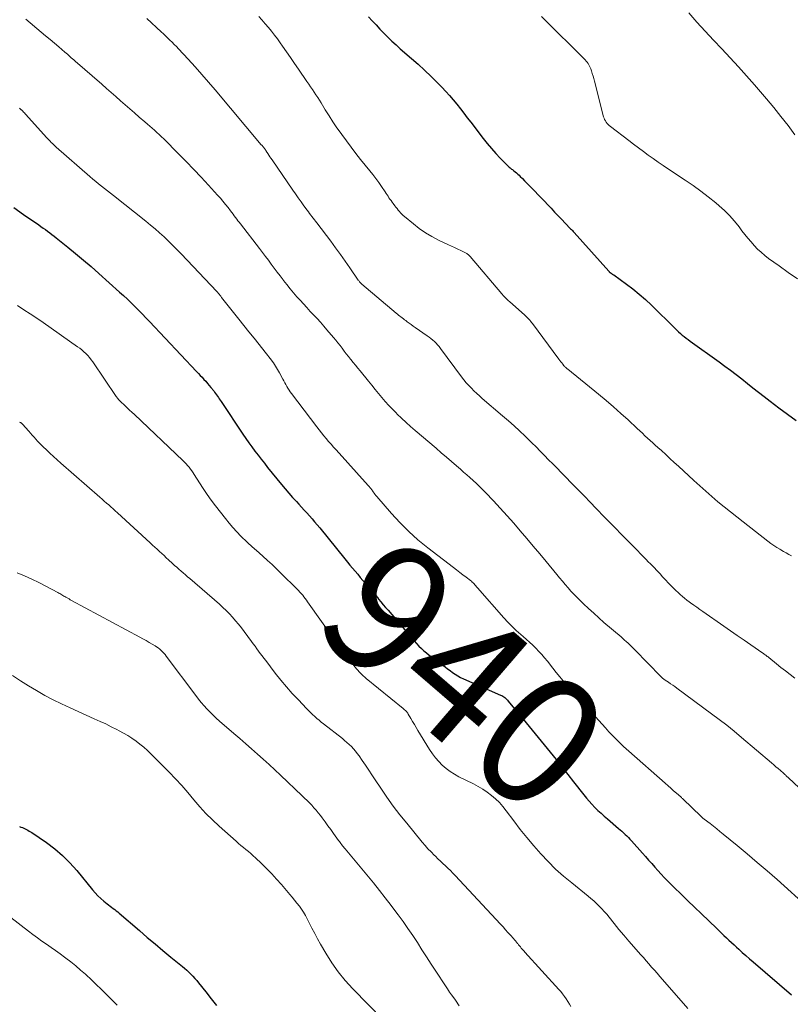
# Model space of a CAD drawing. Units: feet. Extents: x 1905000 to 1910000, y 540000 to 545000.
# Drawn here: x 1907438 to 1907556, y 540244 to 540394 of the extents above; entities that cross this region are included whole.
import ezdxf
from ezdxf.enums import TextEntityAlignment as Align

# ---------------------------------------------------------------- set-up
doc = ezdxf.new("R2010")
doc.units = ezdxf.units.FT
doc.header["$LTSCALE"] = 100
doc.header["$MEASUREMENT"] = 0
for name, color, linetype, lineweight in [('CONTOUR INDEX', 32, 'Continuous', 25), ('CONTOUR INDEX LABEL', 7, 'Continuous', 15), ('CONTOUR INTERMEDIATE', 40, 'Continuous', 15)]:
    doc.layers.add(name, color=color, linetype=linetype, lineweight=lineweight)
doc.styles.add('slant', font='romans.shx', dxfattribs={"oblique": 14.999978})

msp = doc.modelspace()

# ---------------------------------------------------------------- linework, layer by layer
at = {"layer": 'CONTOUR INDEX', "flags": 128}
for points, elevation in [([(1907491.11, 540394.36), (1907491.7, 540393.73), (1907492.29, 540393.1), (1907492.88, 540392.47), (1907493.48, 540391.85), (1907494.1, 540391.24), (1907494.72, 540390.64), (1907495.35, 540390.06), (1907495.99, 540389.48), (1907497.69, 540388), (1907498.7, 540387.1), (1907499.7, 540386.18), (1907500.68, 540385.24), (1907501.65, 540384.29), (1907502.34, 540383.59), (1907502.94, 540382.97), (1907503.52, 540382.33), (1907504.08, 540381.67), (1907504.63, 540380.99), (1907505.16, 540380.31), (1907505.69, 540379.62), (1907506.22, 540378.93), (1907506.75, 540378.25), (1907508.66, 540375.75), (1907509.27, 540374.98), (1907509.9, 540374.23), (1907510.56, 540373.5), (1907511.24, 540372.79), (1907512.41, 540371.6), (1907512.52, 540371.5), (1907512.63, 540371.4), (1907512.75, 540371.3), (1907512.87, 540371.2), (1907512.99, 540371.11), (1907513.11, 540371.02), (1907513.23, 540370.92), (1907513.34, 540370.83), (1907513.52, 540370.68), (1907513.73, 540370.51), (1907513.93, 540370.33), (1907514.12, 540370.15), (1907514.31, 540369.96), (1907514.63, 540369.64), (1907514.97, 540369.28), (1907515.32, 540368.93), (1907515.66, 540368.57), (1907516.01, 540368.21), (1907519, 540365.11), (1907519.55, 540364.54), (1907520.09, 540363.98), (1907520.64, 540363.41), (1907521.18, 540362.84), (1907521.99, 540362), (1907522.12, 540361.85), (1907522.26, 540361.71), (1907522.4, 540361.56), (1907522.53, 540361.41), (1907527.81, 540355.49), (1907527.83, 540355.48), (1907527.84, 540355.46)], 920), ([(1907436.97, 540365.21), (1907438.46, 540364.16), (1907440.77, 540362.57), (1907441.11, 540362.33), (1907441.45, 540362.09), (1907441.79, 540361.85), (1907442.13, 540361.61), (1907442.46, 540361.36), (1907442.79, 540361.11), (1907443.12, 540360.85), (1907443.45, 540360.6), (1907445.21, 540359.18), (1907446.4, 540358.2), (1907447.59, 540357.2), (1907448.76, 540356.2), (1907449.93, 540355.17), (1907453.13, 540352.32), (1907453.73, 540351.78), (1907454.31, 540351.23), (1907454.89, 540350.68), (1907455.47, 540350.12), (1907456.03, 540349.55), (1907456.6, 540348.97), (1907457.15, 540348.4), (1907457.71, 540347.82), (1907464.89, 540340.2), (1907465.17, 540339.9), (1907465.45, 540339.6), (1907465.72, 540339.3), (1907466, 540338.99), (1907466.27, 540338.69), (1907466.53, 540338.38), (1907466.8, 540338.07), (1907467.05, 540337.75), (1907467.49, 540337.22), (1907467.64, 540337.02), (1907467.79, 540336.83), (1907467.93, 540336.63), (1907468.07, 540336.43), (1907468.21, 540336.22), (1907468.35, 540336.02), (1907468.48, 540335.82), (1907468.62, 540335.61), (1907471.96, 540330.62), (1907472.4, 540329.97), (1907472.86, 540329.32), (1907473.32, 540328.68), (1907473.78, 540328.04), (1907474.26, 540327.41), (1907474.74, 540326.79), (1907475.23, 540326.17), (1907475.73, 540325.55), (1907477.87, 540322.93), (1907478.42, 540322.26), (1907478.98, 540321.61), (1907479.55, 540320.96), (1907480.13, 540320.32), (1907480.48, 540319.93), (1907480.89, 540319.49), (1907481.29, 540319.04), (1907481.7, 540318.59), (1907482.11, 540318.14), (1907482.51, 540317.69), (1907482.9, 540317.23), (1907483.3, 540316.77), (1907483.68, 540316.3), (1907487.53, 540311.57), (1907487.92, 540311.1), (1907488.3, 540310.63), (1907488.69, 540310.16), (1907489.09, 540309.69), (1907489.48, 540309.23), (1907489.87, 540308.76), (1907490.27, 540308.3), (1907490.66, 540307.83), (1907491.43, 540306.93), (1907491.7, 540306.62), (1907491.97, 540306.3), (1907492.24, 540305.98), (1907492.5, 540305.66), (1907492.68, 540305.44), (1907493.04, 540305.01), (1907493.39, 540304.58), (1907493.75, 540304.16), (1907494.11, 540303.73), (1907498.09, 540299.04), (1907498.44, 540298.64), (1907498.81, 540298.26), (1907499.2, 540297.9), (1907499.6, 540297.55), (1907500.01, 540297.21), (1907500.42, 540296.88), (1907500.85, 540296.56), (1907501.27, 540296.24), (1907502.43, 540295.38), (1907502.82, 540295.1), (1907503.2, 540294.81), (1907503.59, 540294.52), (1907503.97, 540294.24), (1907504.36, 540293.97), (1907504.77, 540293.71), (1907505.19, 540293.49), (1907505.62, 540293.28), (1907511.3, 540290.79), (1907511.47, 540290.71), (1907511.63, 540290.62), (1907511.78, 540290.52), (1907511.93, 540290.4), (1907512.08, 540290.28), (1907512.21, 540290.15), (1907512.34, 540290.01), (1907512.46, 540289.87), (1907515.21, 540286.55), (1907516.13, 540285.43), (1907517.04, 540284.31), (1907517.95, 540283.18), (1907518.86, 540282.05), (1907519.77, 540280.92), (1907520.67, 540279.79), (1907521.57, 540278.65), (1907522.46, 540277.51), (1907523.99, 540275.56), (1907524.4, 540275.06), (1907524.82, 540274.57), (1907525.26, 540274.1), (1907525.71, 540273.63), (1907526.17, 540273.18), (1907526.64, 540272.74), (1907527.12, 540272.31), (1907527.61, 540271.88), (1907529.31, 540270.43), (1907529.57, 540270.21), (1907529.83, 540269.98), (1907530.08, 540269.75), (1907530.33, 540269.51), (1907530.58, 540269.27), (1907530.82, 540269.02), (1907531.06, 540268.77), (1907531.29, 540268.52), (1907532.97, 540266.65), (1907533.44, 540266.11), (1907533.91, 540265.58), (1907534.38, 540265.05), (1907534.85, 540264.51), (1907535.32, 540263.98), (1907535.8, 540263.45), (1907536.3, 540262.94), (1907536.8, 540262.43), (1907537.83, 540261.4), (1907538.86, 540260.39), (1907539.88, 540259.38), (1907540.92, 540258.38), (1907541.96, 540257.38), (1907544.26, 540255.17), (1907544.65, 540254.81), (1907545.03, 540254.44), (1907545.41, 540254.08), (1907545.79, 540253.71), (1907546.18, 540253.35), (1907546.57, 540252.99), (1907546.96, 540252.63), (1907547.35, 540252.27), (1907547.66, 540251.99), (1907548.21, 540251.5), (1907548.76, 540251.01), (1907549.32, 540250.52), (1907549.88, 540250.04), (1907555.71, 540245)], 940), ([(1907527.84, 540355.46), (1907527.86, 540355.44), (1907527.88, 540355.42), (1907527.95, 540355.35), (1907527.97, 540355.34), (1907527.99, 540355.32), (1907528.01, 540355.31), (1907528.03, 540355.29), (1907528.13, 540355.21), (1907528.19, 540355.18), (1907528.24, 540355.14), (1907528.3, 540355.1), (1907528.35, 540355.07), (1907528.41, 540355.04), (1907528.46, 540355), (1907528.52, 540354.96), (1907528.57, 540354.93), (1907530.51, 540353.55), (1907531.51, 540352.8), (1907532.48, 540352.02), (1907533.42, 540351.2), (1907534.33, 540350.34), (1907537.94, 540346.78), (1907538.21, 540346.52), (1907538.48, 540346.26), (1907538.76, 540346.01), (1907539.05, 540345.76), (1907539.33, 540345.53), (1907539.63, 540345.29), (1907539.93, 540345.06), (1907540.23, 540344.84), (1907544.66, 540341.67), (1907545.54, 540341.03), (1907546.41, 540340.38), (1907547.28, 540339.72), (1907548.14, 540339.06), (1907548.99, 540338.38), (1907549.84, 540337.71), (1907550.7, 540337.04), (1907551.56, 540336.37), (1907552.46, 540335.67), (1907553.77, 540334.66), (1907555.09, 540333.67), (1907556.42, 540332.69)], 920), ([(1907437.84, 540270.73), (1907438.06, 540270.63), (1907438.28, 540270.54), (1907438.49, 540270.44), (1907438.7, 540270.34), (1907438.91, 540270.24), (1907439.12, 540270.14), (1907439.33, 540270.02), (1907439.53, 540269.9), (1907439.72, 540269.78), (1907441.95, 540268.25), (1907443.21, 540267.31), (1907444.41, 540266.3), (1907445.52, 540265.19), (1907446.57, 540264.01), (1907448.99, 540261.03), (1907449.39, 540260.57), (1907449.81, 540260.12), (1907450.26, 540259.71), (1907450.72, 540259.31), (1907451.22, 540258.91), (1907451.45, 540258.73), (1907451.68, 540258.55), (1907451.91, 540258.38), (1907452.15, 540258.21), (1907452.39, 540258.04), (1907452.62, 540257.86), (1907452.85, 540257.68), (1907453.07, 540257.49), (1907456.16, 540254.82), (1907457.35, 540253.79), (1907458.54, 540252.78), (1907459.75, 540251.78), (1907460.97, 540250.78), (1907462.72, 540249.36), (1907463.06, 540249.08), (1907463.39, 540248.79), (1907463.71, 540248.48), (1907464.02, 540248.17), (1907464.32, 540247.85), (1907464.62, 540247.52), (1907464.9, 540247.19), (1907465.18, 540246.85), (1907466.28, 540245.46), (1907467.1, 540244.42), (1907467.94, 540243.39)], 960)]:
    msp.add_lwpolyline(points, dxfattribs=dict(at, elevation=elevation))
at = {"layer": 'CONTOUR INTERMEDIATE', "flags": 128}
for points, elevation in [([(1907540.06, 540394.94), (1907541.29, 540393.54), (1907542.53, 540392.15), (1907543.8, 540390.79), (1907545.08, 540389.44), (1907546.36, 540388.09), (1907547.63, 540386.72), (1907548.87, 540385.34), (1907550.09, 540383.94), (1907551.9, 540381.84), (1907553.02, 540380.5), (1907554.12, 540379.13), (1907555.19, 540377.74), (1907556.23, 540376.33)], 912), ([(1907438.79, 540393.98), (1907441.17, 540392), (1907441.83, 540391.44), (1907442.5, 540390.88), (1907443.17, 540390.32), (1907443.83, 540389.75), (1907444.76, 540388.96), (1907444.96, 540388.79), (1907445.15, 540388.62), (1907445.35, 540388.45), (1907445.54, 540388.28), (1907445.73, 540388.11), (1907445.93, 540387.94), (1907446.12, 540387.77), (1907446.32, 540387.6), (1907450.39, 540384.05), (1907451.1, 540383.42), (1907451.82, 540382.8), (1907452.53, 540382.17), (1907453.25, 540381.54), (1907453.96, 540380.92), (1907454.68, 540380.29), (1907455.4, 540379.67), (1907456.12, 540379.05), (1907457, 540378.3), (1907457.37, 540377.98), (1907457.73, 540377.67), (1907458.09, 540377.35), (1907458.46, 540377.03), (1907458.81, 540376.7), (1907459.17, 540376.38), (1907459.52, 540376.04), (1907459.86, 540375.7), (1907462.14, 540373.43), (1907463.3, 540372.25), (1907464.45, 540371.06), (1907465.58, 540369.86), (1907466.7, 540368.64), (1907468.09, 540367.12), (1907468.51, 540366.65), (1907468.91, 540366.18), (1907469.3, 540365.7), (1907469.69, 540365.22), (1907470.07, 540364.73), (1907470.26, 540364.48), (1907470.45, 540364.23), (1907470.64, 540363.98), (1907470.83, 540363.73), (1907471.01, 540363.47), (1907471.2, 540363.22), (1907471.39, 540362.97), (1907471.58, 540362.72), (1907474.49, 540358.96), (1907474.95, 540358.37), (1907475.4, 540357.77), (1907475.85, 540357.18), (1907476.29, 540356.58), (1907476.73, 540355.98), (1907477.18, 540355.38), (1907477.63, 540354.78), (1907478.09, 540354.19), (1907478.16, 540354.1), (1907478.66, 540353.46), (1907479.16, 540352.83), (1907479.68, 540352.22), (1907480.21, 540351.61), (1907480.69, 540351.07), (1907481.2, 540350.5), (1907481.71, 540349.94), (1907482.23, 540349.37), (1907482.75, 540348.82), (1907483.27, 540348.26), (1907483.78, 540347.7), (1907484.29, 540347.12), (1907484.79, 540346.55), (1907485.8, 540345.37), (1907486.13, 540344.96), (1907486.46, 540344.56), (1907486.79, 540344.14), (1907487.1, 540343.73), (1907487.42, 540343.31), (1907487.74, 540342.89), (1907488.06, 540342.48), (1907488.39, 540342.06), (1907488.43, 540342.01), (1907488.78, 540341.58), (1907489.13, 540341.14), (1907489.48, 540340.71), (1907489.84, 540340.28), (1907491.14, 540338.7), (1907491.65, 540338.08), (1907492.16, 540337.46), (1907492.67, 540336.84), (1907493.18, 540336.22), (1907493.7, 540335.61), (1907494.23, 540335.01), (1907494.78, 540334.43), (1907495.34, 540333.86), (1907495.52, 540333.68), (1907496.19, 540333.04), (1907496.87, 540332.4), (1907497.56, 540331.78), (1907498.26, 540331.17), (1907501.45, 540328.46), (1907502.23, 540327.79), (1907503.02, 540327.12), (1907503.8, 540326.44), (1907504.58, 540325.77), (1907505.16, 540325.27), (1907505.65, 540324.84), (1907506.14, 540324.41), (1907506.63, 540323.98), (1907507.12, 540323.54), (1907507.6, 540323.1), (1907508.07, 540322.64), (1907508.53, 540322.18), (1907508.99, 540321.71), (1907510.22, 540320.42), (1907511.26, 540319.3), (1907512.29, 540318.17), (1907513.31, 540317.02), (1907514.31, 540315.87), (1907515.3, 540314.7), (1907516.29, 540313.53), (1907517.27, 540312.36), (1907518.25, 540311.18), (1907519.9, 540309.18), (1907520.32, 540308.67), (1907520.75, 540308.17), (1907521.17, 540307.67), (1907521.6, 540307.17), (1907522.04, 540306.67), (1907522.49, 540306.19), (1907522.95, 540305.72), (1907523.41, 540305.26), (1907523.98, 540304.71), (1907524.74, 540303.99), (1907525.52, 540303.28), (1907526.3, 540302.58), (1907527.09, 540301.88), (1907529.71, 540299.65), (1907529.97, 540299.41), (1907530.24, 540299.18), (1907530.5, 540298.94), (1907530.76, 540298.69), (1907531.02, 540298.45), (1907531.28, 540298.2), (1907531.53, 540297.95), (1907531.78, 540297.7), (1907535.77, 540293.61), (1907535.85, 540293.53), (1907535.93, 540293.46), (1907536.01, 540293.38), (1907536.1, 540293.32), (1907536.18, 540293.25), (1907536.27, 540293.18), (1907536.36, 540293.12), (1907536.44, 540293.06), (1907536.93, 540292.74), (1907537.26, 540292.52), (1907537.58, 540292.3), (1907537.91, 540292.07), (1907538.23, 540291.83), (1907543.52, 540287.94), (1907544.69, 540287.06), (1907545.85, 540286.17), (1907546.98, 540285.25), (1907548.1, 540284.32), (1907552.67, 540280.42), (1907553.01, 540280.13), (1907553.35, 540279.84), (1907553.68, 540279.55), (1907554.02, 540279.26), (1907554.49, 540278.84), (1907554.59, 540278.76), (1907554.69, 540278.67), (1907554.79, 540278.58), (1907554.88, 540278.49), (1907554.98, 540278.4), (1907555.08, 540278.32), (1907555.18, 540278.23), (1907555.27, 540278.14), (1907557.7, 540275.86)], 932), ([(1907457.27, 540394.08), (1907459.47, 540392.05), (1907459.81, 540391.74), (1907460.15, 540391.42), (1907460.48, 540391.11), (1907460.81, 540390.79), (1907461.14, 540390.47), (1907461.47, 540390.14), (1907461.79, 540389.81), (1907462.1, 540389.48), (1907463.6, 540387.87), (1907464.65, 540386.72), (1907465.69, 540385.56), (1907466.71, 540384.38), (1907467.72, 540383.2), (1907474.76, 540374.82), (1907474.84, 540374.73), (1907474.92, 540374.63), (1907475, 540374.53), (1907475.08, 540374.43), (1907475.13, 540374.37), (1907475.18, 540374.3), (1907475.23, 540374.23), (1907475.28, 540374.17), (1907475.33, 540374.1), (1907475.38, 540374.03), (1907475.43, 540373.96), (1907475.48, 540373.89), (1907475.52, 540373.82), (1907475.75, 540373.47), (1907475.92, 540373.23), (1907476.08, 540372.99), (1907476.24, 540372.75), (1907476.41, 540372.51), (1907479.58, 540367.9), (1907479.99, 540367.3), (1907480.41, 540366.7), (1907480.84, 540366.1), (1907481.27, 540365.51), (1907481.77, 540364.81), (1907481.95, 540364.56), (1907482.13, 540364.32), (1907482.31, 540364.08), (1907482.5, 540363.84), (1907482.68, 540363.6), (1907482.87, 540363.36), (1907483.05, 540363.12), (1907483.23, 540362.88), (1907485.37, 540360.07), (1907486.11, 540359.08), (1907486.85, 540358.07), (1907487.57, 540357.06), (1907488.28, 540356.04), (1907489.57, 540354.16), (1907489.63, 540354.07), (1907489.7, 540353.99), (1907489.76, 540353.9), (1907489.83, 540353.82), (1907489.9, 540353.74), (1907489.98, 540353.67), (1907490.05, 540353.59), (1907490.13, 540353.52), (1907495.36, 540349.1), (1907495.54, 540348.95), (1907495.72, 540348.81), (1907495.9, 540348.66), (1907496.09, 540348.52), (1907496.27, 540348.37), (1907496.46, 540348.23), (1907496.64, 540348.09), (1907496.83, 540347.96), (1907497.06, 540347.79), (1907497.36, 540347.57), (1907497.66, 540347.35), (1907497.97, 540347.13), (1907498.28, 540346.91), (1907500.11, 540345.63), (1907500.39, 540345.43), (1907500.66, 540345.22), (1907500.93, 540344.99), (1907501.19, 540344.76), (1907501.44, 540344.51), (1907501.68, 540344.26), (1907501.9, 540344), (1907502.12, 540343.72), (1907505.35, 540339.37), (1907505.7, 540338.92), (1907506.06, 540338.48), (1907506.44, 540338.06), (1907506.84, 540337.64), (1907507.24, 540337.24), (1907507.66, 540336.85), (1907508.08, 540336.46), (1907508.51, 540336.09), (1907511.61, 540333.44), (1907512.49, 540332.68), (1907513.35, 540331.9), (1907514.21, 540331.11), (1907515.05, 540330.3), (1907515.41, 540329.95), (1907516.06, 540329.31), (1907516.71, 540328.67), (1907517.36, 540328.02), (1907518, 540327.37), (1907518.64, 540326.72), (1907519.28, 540326.07), (1907519.92, 540325.42), (1907520.55, 540324.77), (1907521.19, 540324.12), (1907522.15, 540323.14), (1907523.11, 540322.17), (1907524.06, 540321.18), (1907525.01, 540320.2), (1907525.84, 540319.34), (1907527.21, 540317.92), (1907528.59, 540316.51), (1907529.96, 540315.11), (1907531.34, 540313.7), (1907533.55, 540311.46), (1907533.86, 540311.15), (1907534.17, 540310.83), (1907534.48, 540310.51), (1907534.78, 540310.19), (1907535.09, 540309.87), (1907535.39, 540309.54), (1907535.7, 540309.22), (1907536, 540308.9), (1907537.44, 540307.38), (1907537.75, 540307.06), (1907538.07, 540306.74), (1907538.4, 540306.44), (1907538.73, 540306.14), (1907539.06, 540305.85), (1907539.41, 540305.57), (1907539.76, 540305.29), (1907540.11, 540305.02), (1907540.32, 540304.87), (1907540.79, 540304.53), (1907541.26, 540304.19), (1907541.73, 540303.86), (1907542.2, 540303.53), (1907545.4, 540301.29), (1907546.42, 540300.58), (1907547.45, 540299.86), (1907548.48, 540299.15), (1907549.51, 540298.44), (1907551.34, 540297.19), (1907551.46, 540297.11), (1907551.57, 540297.03), (1907551.69, 540296.95), (1907551.8, 540296.86), (1907551.91, 540296.78), (1907552.03, 540296.69), (1907552.14, 540296.6), (1907552.25, 540296.51), (1907553.42, 540295.57), (1907554.12, 540295.01), (1907554.82, 540294.46), (1907555.53, 540293.91), (1907556.24, 540293.37)], 928), ([(1907474.36, 540394.42), (1907474.86, 540393.87), (1907475.35, 540393.3), (1907475.84, 540392.74), (1907476.31, 540392.16), (1907476.77, 540391.57), (1907477.22, 540390.98), (1907477.65, 540390.37), (1907478.02, 540389.86), (1907478.62, 540388.99), (1907479.23, 540388.12), (1907479.84, 540387.24), (1907480.44, 540386.37), (1907481.73, 540384.49), (1907482.01, 540384.08), (1907482.29, 540383.68), (1907482.56, 540383.27), (1907482.84, 540382.86), (1907483.11, 540382.45), (1907483.38, 540382.04), (1907483.64, 540381.62), (1907483.9, 540381.2), (1907484.53, 540380.17), (1907485.11, 540379.24), (1907485.71, 540378.32), (1907486.32, 540377.41), (1907486.95, 540376.51), (1907487.05, 540376.36), (1907487.75, 540375.4), (1907488.46, 540374.44), (1907489.19, 540373.5), (1907489.93, 540372.57), (1907491.34, 540370.85), (1907491.8, 540370.26), (1907492.26, 540369.66), (1907492.7, 540369.04), (1907493.12, 540368.42), (1907493.66, 540367.61), (1907493.81, 540367.38), (1907493.96, 540367.16), (1907494.11, 540366.94), (1907494.26, 540366.72), (1907494.41, 540366.5), (1907494.57, 540366.28), (1907494.73, 540366.06), (1907494.89, 540365.85), (1907495.16, 540365.5), (1907495.33, 540365.28), (1907495.5, 540365.06), (1907495.68, 540364.85), (1907495.86, 540364.63), (1907496.04, 540364.42), (1907496.23, 540364.22), (1907496.43, 540364.03), (1907496.64, 540363.84), (1907497.98, 540362.72), (1907498.88, 540362.02), (1907499.82, 540361.37), (1907500.81, 540360.79), (1907501.83, 540360.26), (1907503.35, 540359.55), (1907503.82, 540359.32), (1907504.28, 540359.1), (1907504.75, 540358.88), (1907505.22, 540358.66), (1907505.95, 540358.31), (1907506.05, 540358.25), (1907506.15, 540358.2), (1907506.24, 540358.13), (1907506.33, 540358.06), (1907506.42, 540357.98), (1907506.5, 540357.9), (1907506.58, 540357.82), (1907506.66, 540357.73), (1907511.49, 540352.04), (1907511.57, 540351.96), (1907511.64, 540351.87), (1907511.72, 540351.78), (1907511.79, 540351.7), (1907511.87, 540351.62), (1907511.95, 540351.54), (1907512.03, 540351.46), (1907512.11, 540351.38), (1907512.18, 540351.31), (1907512.29, 540351.2), (1907512.41, 540351.09), (1907512.53, 540350.98), (1907512.65, 540350.88), (1907515.01, 540348.78), (1907515.16, 540348.63), (1907515.32, 540348.48), (1907515.47, 540348.33), (1907515.62, 540348.18), (1907515.76, 540348.02), (1907515.9, 540347.85), (1907516.04, 540347.69), (1907516.17, 540347.52), (1907520.18, 540342.08), (1907520.33, 540341.88), (1907520.48, 540341.69), (1907520.63, 540341.5), (1907520.79, 540341.31), (1907520.97, 540341.08), (1907521.04, 540341.01), (1907521.1, 540340.93), (1907521.17, 540340.86), (1907521.25, 540340.8), (1907521.32, 540340.73), (1907521.4, 540340.66), (1907521.47, 540340.6), (1907521.55, 540340.54), (1907526.25, 540336.72), (1907527.4, 540335.77), (1907528.54, 540334.79), (1907529.66, 540333.8), (1907530.77, 540332.79), (1907532.18, 540331.47), (1907532.57, 540331.11), (1907532.96, 540330.75), (1907533.35, 540330.39), (1907533.74, 540330.03), (1907534.14, 540329.67), (1907534.53, 540329.31), (1907534.93, 540328.96), (1907535.32, 540328.6), (1907535.85, 540328.12), (1907536.51, 540327.52), (1907537.17, 540326.92), (1907537.82, 540326.32), (1907538.48, 540325.71), (1907540.79, 540323.57), (1907542.63, 540321.93), (1907544.49, 540320.31), (1907546.39, 540318.74), (1907548.32, 540317.21), (1907552.12, 540314.27), (1907552.56, 540313.94), (1907553.02, 540313.63), (1907553.49, 540313.33), (1907553.96, 540313.05), (1907554.12, 540312.96), (1907554.52, 540312.73), (1907554.93, 540312.5), (1907555.33, 540312.27), (1907555.73, 540312.04)], 924), ([(1907517.57, 540394.4), (1907518.93, 540393.03), (1907520.28, 540391.67), (1907521.65, 540390.31), (1907524.05, 540387.93), (1907524.21, 540387.77), (1907524.37, 540387.59), (1907524.51, 540387.41), (1907524.65, 540387.22), (1907524.78, 540387.03), (1907524.89, 540386.83), (1907524.99, 540386.62), (1907525.07, 540386.4), (1907525.18, 540386.08), (1907525.3, 540385.7), (1907525.42, 540385.31), (1907525.53, 540384.93), (1907525.63, 540384.54), (1907527.03, 540379.09), (1907527.1, 540378.87), (1907527.19, 540378.65), (1907527.3, 540378.45), (1907527.43, 540378.26), (1907527.57, 540378.07), (1907527.73, 540377.9), (1907527.9, 540377.74), (1907528.08, 540377.59), (1907530.86, 540375.48), (1907531.61, 540374.91), (1907532.36, 540374.35), (1907533.11, 540373.79), (1907533.86, 540373.24), (1907534.61, 540372.69), (1907535.38, 540372.15), (1907536.15, 540371.62), (1907536.92, 540371.1), (1907539.5, 540369.4), (1907540.7, 540368.59), (1907541.88, 540367.74), (1907543.02, 540366.85), (1907544.15, 540365.94), (1907544.66, 540365.51), (1907545.49, 540364.77), (1907546.27, 540363.99), (1907547.01, 540363.16), (1907547.71, 540362.29), (1907548.16, 540361.69), (1907548.61, 540361.11), (1907549.07, 540360.53), (1907549.54, 540359.97), (1907550.03, 540359.42), (1907550.54, 540358.89), (1907551.07, 540358.39), (1907551.63, 540357.91), (1907552.21, 540357.47), (1907553.82, 540356.31), (1907555.23, 540355.32), (1907556.66, 540354.35)], 916), ([(1907437.84, 540380.38), (1907437.9, 540380.34), (1907437.95, 540380.3), (1907438, 540380.26), (1907438.05, 540380.21), (1907438.11, 540380.17), (1907438.15, 540380.12), (1907438.2, 540380.07), (1907438.34, 540379.92), (1907438.46, 540379.8), (1907438.58, 540379.67), (1907438.69, 540379.55), (1907438.81, 540379.42), (1907441.98, 540375.93), (1907442.15, 540375.74), (1907442.33, 540375.55), (1907442.51, 540375.36), (1907442.69, 540375.18), (1907442.88, 540374.99), (1907443.06, 540374.81), (1907443.25, 540374.64), (1907443.45, 540374.46), (1907448.6, 540369.95), (1907449.04, 540369.57), (1907449.48, 540369.2), (1907449.92, 540368.84), (1907450.37, 540368.48), (1907450.82, 540368.13), (1907451.28, 540367.77), (1907451.73, 540367.41), (1907452.18, 540367.06), (1907457.14, 540363.14), (1907457.85, 540362.56), (1907458.55, 540361.97), (1907459.24, 540361.36), (1907459.91, 540360.74), (1907460.57, 540360.1), (1907461.22, 540359.46), (1907461.87, 540358.81), (1907462.51, 540358.15), (1907467.95, 540352.43), (1907468.01, 540352.37), (1907468.08, 540352.3), (1907468.14, 540352.23), (1907468.2, 540352.16), (1907468.25, 540352.09), (1907468.31, 540352.02), (1907468.37, 540351.95), (1907468.42, 540351.87), (1907468.44, 540351.85), (1907468.51, 540351.76), (1907468.57, 540351.67), (1907468.64, 540351.59), (1907468.71, 540351.5), (1907470.54, 540349.18), (1907471.32, 540348.2), (1907472.09, 540347.23), (1907472.87, 540346.25), (1907473.65, 540345.29), (1907475.58, 540342.9), (1907476.11, 540342.2), (1907476.61, 540341.49), (1907477.08, 540340.76), (1907477.52, 540340), (1907478.04, 540339.04), (1907478.2, 540338.75), (1907478.36, 540338.47), (1907478.51, 540338.19), (1907478.67, 540337.9), (1907478.83, 540337.62), (1907479.01, 540337.35), (1907479.19, 540337.08), (1907479.38, 540336.82), (1907483.24, 540331.74), (1907483.59, 540331.29), (1907483.94, 540330.84), (1907484.3, 540330.39), (1907484.66, 540329.95), (1907485.03, 540329.51), (1907485.41, 540329.07), (1907485.79, 540328.64), (1907486.17, 540328.21), (1907491.09, 540322.77), (1907491.18, 540322.67), (1907491.27, 540322.58), (1907491.35, 540322.48), (1907491.44, 540322.38), (1907491.52, 540322.27), (1907491.6, 540322.17), (1907491.68, 540322.06), (1907491.76, 540321.96), (1907491.86, 540321.81), (1907491.99, 540321.63), (1907492.12, 540321.45), (1907492.26, 540321.28), (1907492.41, 540321.11), (1907494.62, 540318.53), (1907495.92, 540317.12), (1907497.27, 540315.77), (1907498.69, 540314.49), (1907500.18, 540313.28), (1907504.1, 540310.26), (1907504.58, 540309.89), (1907505.06, 540309.52), (1907505.55, 540309.15), (1907506.03, 540308.78), (1907506.69, 540308.28), (1907506.84, 540308.15), (1907506.98, 540308.03), (1907507.12, 540307.9), (1907507.25, 540307.76), (1907507.38, 540307.61), (1907507.51, 540307.47), (1907507.63, 540307.33), (1907507.76, 540307.18), (1907511.81, 540302.56), (1907512.42, 540301.9), (1907513.05, 540301.25), (1907513.7, 540300.63), (1907514.38, 540300.03), (1907514.75, 540299.71), (1907515.24, 540299.28), (1907515.73, 540298.84), (1907516.21, 540298.38), (1907516.69, 540297.92), (1907517.14, 540297.44), (1907517.59, 540296.96), (1907518.02, 540296.45), (1907518.44, 540295.94), (1907519.26, 540294.9), (1907519.79, 540294.24), (1907520.33, 540293.59), (1907520.88, 540292.94), (1907521.44, 540292.3), (1907522.01, 540291.67), (1907522.57, 540291.04), (1907523.14, 540290.4), (1907523.7, 540289.77), (1907526.79, 540286.34), (1907527.32, 540285.76), (1907527.85, 540285.18), (1907528.4, 540284.61), (1907528.95, 540284.05), (1907529.29, 540283.7), (1907529.68, 540283.32), (1907530.07, 540282.94), (1907530.46, 540282.57), (1907530.87, 540282.21), (1907536.44, 540277.31), (1907536.87, 540276.93), (1907537.3, 540276.56), (1907537.72, 540276.18), (1907538.15, 540275.81), (1907538.81, 540275.22), (1907538.91, 540275.13), (1907539, 540275.05), (1907539.09, 540274.97), (1907539.18, 540274.88), (1907541.9, 540272.27), (1907541.96, 540272.21), (1907542.02, 540272.16), (1907542.08, 540272.1), (1907542.14, 540272.05), (1907542.2, 540272), (1907542.26, 540271.94), (1907542.32, 540271.89), (1907542.39, 540271.84), (1907543.28, 540271.15), (1907543.79, 540270.75), (1907544.3, 540270.34), (1907544.8, 540269.94), (1907545.31, 540269.53), (1907547.41, 540267.81), (1907548.96, 540266.53), (1907550.49, 540265.24), (1907552.01, 540263.93), (1907553.51, 540262.6), (1907558.37, 540258.23)], 936), ([(1907437.51, 540350.28), (1907438.5, 540349.63), (1907439.49, 540348.98), (1907440.47, 540348.32), (1907441.44, 540347.65), (1907446.72, 540343.98), (1907447.05, 540343.73), (1907447.38, 540343.48), (1907447.68, 540343.21), (1907447.98, 540342.92), (1907448.26, 540342.63), (1907448.53, 540342.32), (1907448.79, 540341.99), (1907449.03, 540341.66), (1907452.62, 540336.37), (1907452.69, 540336.26), (1907452.77, 540336.15), (1907452.85, 540336.05), (1907452.94, 540335.94), (1907453.02, 540335.84), (1907453.11, 540335.75), (1907453.21, 540335.65), (1907453.3, 540335.56), (1907453.87, 540335.03), (1907454.25, 540334.67), (1907454.63, 540334.31), (1907455.01, 540333.96), (1907455.39, 540333.6), (1907462.79, 540326.61), (1907463.04, 540326.37), (1907463.28, 540326.11), (1907463.51, 540325.85), (1907463.73, 540325.58), (1907463.94, 540325.3), (1907464.14, 540325.02), (1907464.34, 540324.73), (1907464.53, 540324.44), (1907465.3, 540323.21), (1907465.89, 540322.31), (1907466.49, 540321.42), (1907467.12, 540320.55), (1907467.77, 540319.69), (1907469.29, 540317.73), (1907469.85, 540317.04), (1907470.43, 540316.37), (1907471.03, 540315.71), (1907471.65, 540315.07), (1907472.58, 540314.14), (1907472.75, 540313.98), (1907472.91, 540313.82), (1907473.09, 540313.66), (1907473.26, 540313.51), (1907473.43, 540313.36), (1907473.61, 540313.21), (1907473.78, 540313.06), (1907473.96, 540312.9), (1907475.02, 540311.97), (1907475.72, 540311.35), (1907476.41, 540310.72), (1907477.09, 540310.07), (1907477.76, 540309.42), (1907480.24, 540306.95), (1907480.45, 540306.73), (1907480.67, 540306.5), (1907480.87, 540306.27), (1907481.08, 540306.03), (1907481.27, 540305.79), (1907481.47, 540305.54), (1907481.65, 540305.29), (1907481.84, 540305.03), (1907485.84, 540299.39), (1907486.43, 540298.57), (1907487.03, 540297.76), (1907487.63, 540296.95), (1907488.24, 540296.15), (1907489.11, 540295.03), (1907489.29, 540294.79), (1907489.49, 540294.56), (1907489.69, 540294.34), (1907489.89, 540294.12), (1907490.11, 540293.92), (1907490.33, 540293.71), (1907490.55, 540293.51), (1907490.78, 540293.32), (1907496.43, 540288.74), (1907496.54, 540288.65), (1907496.65, 540288.55), (1907496.76, 540288.45), (1907496.86, 540288.35), (1907496.96, 540288.24), (1907497.05, 540288.12), (1907497.13, 540288), (1907497.21, 540287.88), (1907497.6, 540287.22), (1907497.87, 540286.76), (1907498.14, 540286.3), (1907498.41, 540285.84), (1907498.69, 540285.39), (1907500.46, 540282.46), (1907500.89, 540281.81), (1907501.35, 540281.2), (1907501.86, 540280.62), (1907502.4, 540280.07), (1907502.99, 540279.57), (1907503.6, 540279.11), (1907504.25, 540278.7), (1907504.93, 540278.32), (1907507.15, 540277.21), (1907507.87, 540276.82), (1907508.57, 540276.41), (1907509.25, 540275.95), (1907509.9, 540275.46), (1907510.52, 540274.93), (1907511.11, 540274.37), (1907511.66, 540273.76), (1907512.17, 540273.13), (1907513.32, 540271.57), (1907514.31, 540270.28), (1907515.32, 540269.01), (1907516.37, 540267.76), (1907517.44, 540266.54), (1907518.55, 540265.36), (1907519.71, 540264.21), (1907520.91, 540263.13), (1907522.16, 540262.09), (1907524.66, 540260.09), (1907525.1, 540259.73), (1907525.53, 540259.35), (1907525.95, 540258.97), (1907526.35, 540258.57), (1907526.75, 540258.16), (1907527.13, 540257.74), (1907527.51, 540257.31), (1907527.87, 540256.87), (1907528.63, 540255.92), (1907529.38, 540255.01), (1907530.13, 540254.11), (1907530.9, 540253.21), (1907531.67, 540252.32), (1907532.69, 540251.16), (1907533.11, 540250.69), (1907533.53, 540250.21), (1907533.95, 540249.73), (1907534.36, 540249.26), (1907534.78, 540248.78), (1907535.19, 540248.3), (1907535.61, 540247.82), (1907536.02, 540247.34), (1907539.89, 540242.91)], 944), ([(1907437.86, 540332.43), (1907437.92, 540332.41), (1907437.99, 540332.39), (1907438.05, 540332.36), (1907438.1, 540332.33), (1907438.16, 540332.29), (1907438.21, 540332.25), (1907438.26, 540332.2), (1907438.31, 540332.16), (1907439.25, 540331.08), (1907439.52, 540330.78), (1907439.79, 540330.47), (1907440.06, 540330.16), (1907440.33, 540329.86), (1907440.6, 540329.56), (1907440.88, 540329.26), (1907441.17, 540328.97), (1907441.45, 540328.68), (1907441.94, 540328.21), (1907442.47, 540327.7), (1907443.02, 540327.19), (1907443.57, 540326.69), (1907444.13, 540326.19), (1907450.12, 540320.98), (1907450.46, 540320.69), (1907450.79, 540320.4), (1907451.13, 540320.1), (1907451.46, 540319.81), (1907451.8, 540319.52), (1907452.13, 540319.22), (1907452.46, 540318.93), (1907452.79, 540318.63), (1907457.79, 540314.01), (1907458.14, 540313.69), (1907458.5, 540313.36), (1907458.85, 540313.04), (1907459.2, 540312.72), (1907459.56, 540312.39), (1907459.91, 540312.07), (1907460.26, 540311.74), (1907460.61, 540311.42), (1907461.19, 540310.89), (1907461.52, 540310.59), (1907461.85, 540310.3), (1907462.18, 540310), (1907462.51, 540309.71), (1907462.84, 540309.43), (1907463.18, 540309.14), (1907463.51, 540308.85), (1907463.84, 540308.56), (1907468.37, 540304.65), (1907468.9, 540304.17), (1907469.41, 540303.69), (1907469.9, 540303.18), (1907470.38, 540302.66), (1907470.84, 540302.13), (1907471.29, 540301.59), (1907471.73, 540301.03), (1907472.16, 540300.47), (1907473.27, 540298.96), (1907473.54, 540298.6), (1907473.81, 540298.23), (1907474.07, 540297.86), (1907474.34, 540297.5), (1907474.61, 540297.13), (1907474.88, 540296.77), (1907475.15, 540296.41), (1907475.43, 540296.05), (1907476.9, 540294.14), (1907477.75, 540293.08), (1907478.61, 540292.05), (1907479.5, 540291.04), (1907480.42, 540290.05), (1907481.68, 540288.72), (1907481.98, 540288.41), (1907482.29, 540288.1), (1907482.6, 540287.8), (1907482.92, 540287.51), (1907483.25, 540287.23), (1907483.58, 540286.95), (1907483.91, 540286.67), (1907484.25, 540286.4), (1907487.14, 540284.13), (1907487.49, 540283.84), (1907487.84, 540283.54), (1907488.18, 540283.23), (1907488.52, 540282.92), (1907488.83, 540282.58), (1907489.14, 540282.24), (1907489.42, 540281.88), (1907489.69, 540281.51), (1907490.17, 540280.8), (1907490.66, 540280.07), (1907491.16, 540279.33), (1907491.65, 540278.6), (1907492.14, 540277.86), (1907493.01, 540276.56), (1907493.95, 540275.19), (1907494.92, 540273.84), (1907495.93, 540272.52), (1907496.96, 540271.21), (1907499.34, 540268.32), (1907499.77, 540267.81), (1907500.21, 540267.31), (1907500.68, 540266.83), (1907501.15, 540266.36), (1907501.35, 540266.16), (1907501.74, 540265.8), (1907502.12, 540265.44), (1907502.5, 540265.08), (1907502.89, 540264.72), (1907503.27, 540264.35), (1907503.65, 540263.98), (1907504.02, 540263.61), (1907504.38, 540263.22), (1907511.28, 540255.79), (1907511.67, 540255.37), (1907512.05, 540254.95), (1907512.43, 540254.53), (1907512.81, 540254.1), (1907513.25, 540253.61), (1907513.41, 540253.42), (1907513.57, 540253.24), (1907513.72, 540253.06), (1907513.88, 540252.87), (1907513.91, 540252.83), (1907514.04, 540252.67), (1907514.18, 540252.5), (1907514.32, 540252.33), (1907514.46, 540252.16), (1907514.6, 540252), (1907514.74, 540251.83), (1907514.88, 540251.67), (1907515.02, 540251.51), (1907520.18, 540245.84), (1907520.49, 540245.5), (1907520.78, 540245.14), (1907521.05, 540244.77), (1907521.31, 540244.39), (1907521.56, 540244.01), (1907521.8, 540243.61), (1907522.01, 540243.21)], 948), ([(1907437.48, 540309.45), (1907438.59, 540308.98), (1907439.7, 540308.48), (1907440.79, 540307.96), (1907441.87, 540307.41), (1907443.71, 540306.43), (1907443.86, 540306.35), (1907444.01, 540306.27), (1907444.16, 540306.18), (1907444.31, 540306.09), (1907444.46, 540306), (1907444.61, 540305.91), (1907444.76, 540305.82), (1907444.91, 540305.74), (1907445, 540305.68), (1907445.2, 540305.57), (1907445.4, 540305.46), (1907445.6, 540305.35), (1907445.8, 540305.24), (1907456.22, 540299.62), (1907456.69, 540299.36), (1907457.17, 540299.09), (1907457.64, 540298.83), (1907458.11, 540298.56), (1907458.53, 540298.31), (1907458.78, 540298.16), (1907459.02, 540297.99), (1907459.25, 540297.8), (1907459.48, 540297.61), (1907459.69, 540297.4), (1907459.89, 540297.19), (1907460.08, 540296.96), (1907460.26, 540296.73), (1907464.77, 540290.7), (1907465.18, 540290.17), (1907465.59, 540289.65), (1907466.03, 540289.15), (1907466.47, 540288.66), (1907466.93, 540288.18), (1907467.4, 540287.71), (1907467.88, 540287.26), (1907468.38, 540286.82), (1907470.59, 540284.91), (1907471.49, 540284.13), (1907472.39, 540283.35), (1907473.29, 540282.56), (1907474.18, 540281.77), (1907475.07, 540280.98), (1907475.95, 540280.18), (1907476.83, 540279.37), (1907477.7, 540278.56), (1907481.02, 540275.42), (1907481.38, 540275.06), (1907481.75, 540274.7), (1907482.11, 540274.34), (1907482.46, 540273.96), (1907482.8, 540273.58), (1907483.14, 540273.19), (1907483.46, 540272.8), (1907483.78, 540272.39), (1907484.05, 540272.03), (1907484.5, 540271.43), (1907484.94, 540270.83), (1907485.38, 540270.24), (1907485.81, 540269.63), (1907486.57, 540268.58), (1907486.69, 540268.42), (1907486.81, 540268.26), (1907486.93, 540268.1), (1907487.05, 540267.94), (1907487.18, 540267.78), (1907487.3, 540267.63), (1907487.43, 540267.47), (1907487.56, 540267.32), (1907491.88, 540262.09), (1907492.8, 540260.96), (1907493.7, 540259.82), (1907494.59, 540258.67), (1907495.46, 540257.5), (1907495.65, 540257.24), (1907496.41, 540256.19), (1907497.16, 540255.14), (1907497.88, 540254.06), (1907498.59, 540252.98), (1907499.29, 540251.89), (1907499.99, 540250.8), (1907500.69, 540249.71), (1907501.4, 540248.63), (1907502.88, 540246.37), (1907503.19, 540245.91), (1907503.5, 540245.44), (1907503.82, 540244.99), (1907504.14, 540244.53), (1907504.4, 540244.18), (1907504.6, 540243.9), (1907504.79, 540243.62), (1907504.99, 540243.35)], 952), ([(1907436.77, 540293.76), (1907437.98, 540292.97), (1907439.2, 540292.2), (1907440.43, 540291.46), (1907441.69, 540290.74), (1907442.96, 540290.06), (1907444.25, 540289.42), (1907445.56, 540288.81), (1907449.26, 540287.17), (1907450.14, 540286.77), (1907451, 540286.37), (1907451.86, 540285.95), (1907452.71, 540285.52), (1907453.08, 540285.33), (1907453.74, 540284.97), (1907454.38, 540284.59), (1907455.01, 540284.18), (1907455.63, 540283.74), (1907456.22, 540283.28), (1907456.8, 540282.81), (1907457.36, 540282.3), (1907457.9, 540281.79), (1907460.7, 540278.99), (1907461.68, 540277.98), (1907462.64, 540276.95), (1907463.56, 540275.89), (1907464.46, 540274.81), (1907465.37, 540273.74), (1907466.31, 540272.7), (1907467.31, 540271.71), (1907468.33, 540270.75), (1907470.92, 540268.45), (1907471.29, 540268.13), (1907471.66, 540267.82), (1907472.03, 540267.51), (1907472.41, 540267.2), (1907472.79, 540266.9), (1907473.16, 540266.58), (1907473.53, 540266.26), (1907473.88, 540265.93), (1907474.79, 540265.07), (1907475.58, 540264.29), (1907476.35, 540263.49), (1907477.1, 540262.68), (1907477.84, 540261.84), (1907479.12, 540260.34), (1907479.49, 540259.9), (1907479.85, 540259.46), (1907480.21, 540259.01), (1907480.57, 540258.56), (1907480.9, 540258.1), (1907481.22, 540257.62), (1907481.51, 540257.13), (1907481.77, 540256.62), (1907482.08, 540256), (1907482.5, 540255.18), (1907482.92, 540254.36), (1907483.36, 540253.55), (1907483.82, 540252.75), (1907484.62, 540251.37), (1907485.53, 540249.91), (1907486.51, 540248.52), (1907487.59, 540247.19), (1907488.74, 540245.92), (1907495.64, 540238.84)], 956), ([(1907436.52, 540256.81), (1907439.23, 540254.71), (1907439.9, 540254.2), (1907440.58, 540253.7), (1907441.27, 540253.21), (1907441.96, 540252.73), (1907442.66, 540252.25), (1907443.35, 540251.76), (1907444.03, 540251.27), (1907444.72, 540250.77), (1907444.92, 540250.62), (1907445.68, 540250.04), (1907446.44, 540249.43), (1907447.17, 540248.8), (1907447.9, 540248.16), (1907448.02, 540248.04), (1907448.79, 540247.33), (1907449.55, 540246.6), (1907450.31, 540245.87), (1907451.05, 540245.13), (1907452.74, 540243.44)], 964)]:
    msp.add_lwpolyline(points, dxfattribs=dict(at, elevation=elevation))

# ---------------------------------------------------------------- texts
at = {"layer": 'CONTOUR INDEX LABEL', "style": 'slant', "oblique": 15}
msp.add_text('940', height=20, rotation=319.267, dxfattribs=at).set_placement((1907505.79, 540293.74, 940), align=Align.MIDDLE_CENTER)

doc.saveas('drawing.dxf')
